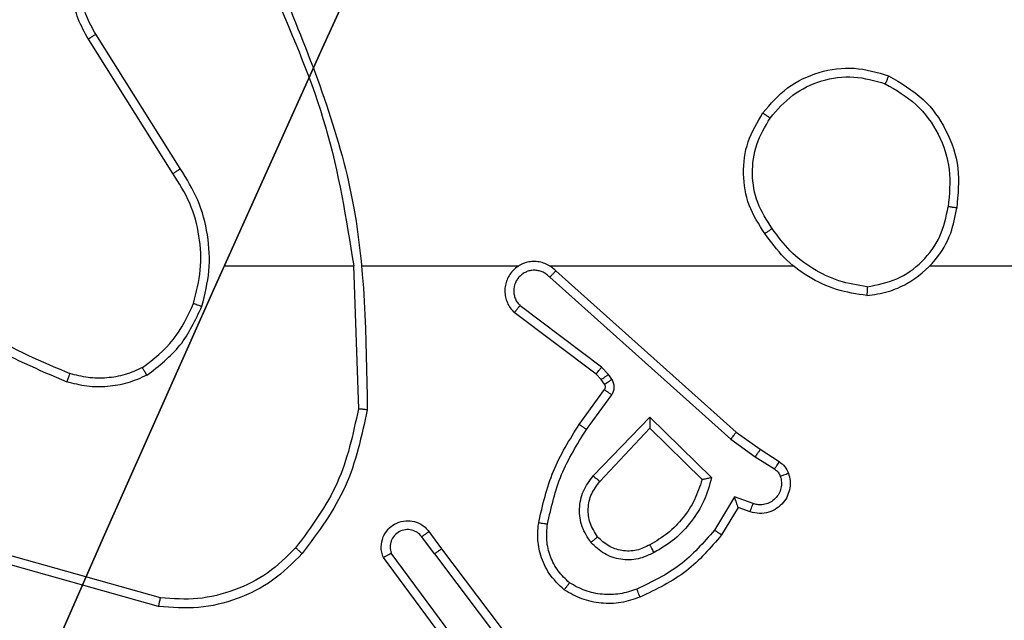
# Model space of a CAD drawing. Units: millimetres. Extents: x -336 to 1280, y 58 to 1155.
# Drawn here: x 678 to 680, y 703 to 705 of the extents above; entities that cross this region are included whole.
import ezdxf

# ---------------------------------------------------------------- set-up
doc = ezdxf.new("R2010")
doc.units = ezdxf.units.MM
doc.header["$PDSIZE"] = -1
for name, color, linetype in [('VP-DIM', 7, 'Continuous'), ('VP-EQ', 194, 'Continuous'), ('VP-HIC', 6, 'Continuous')]:
    doc.layers.add(name, color=color, linetype=linetype)
doc.dimstyles.get("Standard").update_dxf_attribs({"dimtxt": 14, "dimasz": 20, "dimexe": 20, "dimexo": 50, "dimgap": 20, "dimtad": 0, "dimdec": 0, "dimzin": 0, "dimdsep": 46, "dimtxsty": 'Standard', "dimcen": -0.09, "dimadec": 0, "dimazin": 0, "dimtfac": 1, "dimtdec": 4, "dimtofl": 0, "dimtmove": 0, "dimatfit": 3, "dimfxl": 70, "dimfxlon": 1, "dimtolj": 1, "dimtzin": 0, "dimarcsym": 0})

# ---------------------------------------------------------------- blocks, each defined once
blk = doc.blocks.new('*D54')
at = {"layer": 'Defpoints', "color": 0}
for p in [(929.817, 1036.5659), (259.6677, 702.7409), (929.817, 630.3909)]:
    blk.add_point(p, dxfattribs=at)
at = {"layer": 'VP-DIM', "color": 0, "lineweight": -2}
for p, q in [((259.6677, 966.5659), (259.6677, 1056.5659)), ((929.817, 966.5659), (929.817, 1056.5659)), ((279.6677, 1036.5659), (562.0983, 1036.5659)), ((909.817, 1036.5659), (639.4317, 1036.5659))]:
    blk.add_line(p, q, dxfattribs=at)
at = {"layer": 'VP-DIM', "color": 0}
for points in [[(279.6677, 1039.8992), (279.6677, 1033.2326), (259.6677, 1036.5659)], [(909.817, 1033.2326), (909.817, 1039.8992), (929.817, 1036.5659)]]:
    blk.add_solid(points, dxfattribs=at)
at = {"layer": 'VP-DIM', "color": 0, "insert": (600.765, 1036.5659), "char_height": 14, "attachment_point": 5}
blk.add_mtext('\\A1;675', dxfattribs=at)
blk = doc.blocks.new('*D55')
at = {"layer": 'Defpoints', "color": 0}
for p in [(564.6265, 785.8779), (531.967, 210.9416), (1156.9915, 210.9416)]:
    blk.add_point(p, dxfattribs=at)
at = {"layer": 'VP-DIM', "color": 0, "lineweight": -2}
for p, q in [((1086.9915, 785.8779), (1176.9915, 785.8779)), ((1156.9915, 765.8779), (1156.9915, 535.9097)), ((1156.9915, 230.9416), (1156.9915, 460.9097)), ((1086.9915, 210.9416), (1176.9915, 210.9416))]:
    blk.add_line(p, q, dxfattribs=at)
at = {"layer": 'VP-DIM', "color": 0}
for points in [[(1160.3248, 765.8779), (1153.6581, 765.8779), (1156.9915, 785.8779)], [(1153.6581, 230.9416), (1160.3248, 230.9416), (1156.9915, 210.9416)]]:
    blk.add_solid(points, dxfattribs=at)
at = {"layer": 'VP-DIM', "color": 0, "insert": (1156.9915, 498.4097), "char_height": 14, "attachment_point": 5, "rotation": 90}
blk.add_mtext('\\A1;580', dxfattribs=at)
blk = doc.blocks.new('*D56')
at = {"layer": 'Defpoints', "color": 0}
for p in [(863.717, 953.7737), (604.5544, 58.4439), (1260.1357, 58.4439)]:
    blk.add_point(p, dxfattribs=at)
at = {"layer": 'VP-DIM', "color": 0, "lineweight": -2}
for p, q in [((1190.1357, 953.7737), (1280.1357, 953.7737)), ((1260.1357, 933.7737), (1260.1357, 540.7604)), ((1260.1357, 78.4439), (1260.1357, 463.427)), ((1190.1357, 58.4439), (1280.1357, 58.4439))]:
    blk.add_line(p, q, dxfattribs=at)
at = {"layer": 'VP-DIM', "color": 0}
for points in [[(1263.469, 933.7737), (1256.8024, 933.7737), (1260.1357, 953.7737)], [(1256.8024, 78.4439), (1263.469, 78.4439), (1260.1357, 58.4439)]]:
    blk.add_solid(points, dxfattribs=at)
at = {"layer": 'VP-DIM', "color": 0, "insert": (1260.1357, 502.0937), "char_height": 14, "attachment_point": 5, "rotation": 90}
blk.add_mtext('\\A1;895', dxfattribs=at)
blk = doc.blocks.new('*D57')
at = {"layer": 'Defpoints', "color": 0}
for p in [(1082.3163, 1135.0439), (107.1704, 630.0982), (1082.3163, 587.9895)]:
    blk.add_point(p, dxfattribs=at)
at = {"layer": 'VP-DIM', "color": 0, "lineweight": -2}
for p, q in [((107.1704, 1065.0439), (107.1704, 1155.0439)), ((1082.3163, 1065.0439), (1082.3163, 1155.0439)), ((127.1704, 1135.0439), (566.1145, 1135.0439)), ((1062.3163, 1135.0439), (643.4478, 1135.0439))]:
    blk.add_line(p, q, dxfattribs=at)
at = {"layer": 'VP-DIM', "color": 0}
for points in [[(127.1704, 1138.3772), (127.1704, 1131.7105), (107.1704, 1135.0439)], [(1062.3163, 1131.7105), (1062.3163, 1138.3772), (1082.3163, 1135.0439)]]:
    blk.add_solid(points, dxfattribs=at)
at = {"layer": 'VP-DIM', "color": 0, "insert": (604.7812, 1135.0439), "char_height": 14, "attachment_point": 5}
blk.add_mtext('\\A1;975', dxfattribs=at)
blk = doc.blocks.new('RC1505_')
at = {"layer": 'VP-EQ', "color": 0, "linetype": 'Continuous', "lineweight": 25}
for p, q in [((678.6001, 704.2002), (678.4078, 704.5061)), ((678.6167, 704.2115), (678.4246, 704.5169)), ((678.717, 703.9909), (679.0106, 703.9909)), ((679.0104, 703.9909), (679.0214, 703.6654)), ((679.0308, 703.9909), (679.3862, 703.9909)), ((679.4554, 703.9909), (680.0095, 703.9909)), ((680.3197, 703.9909), (681.917, 703.9909)), ((679.4699, 703.979), (679.8795, 703.6126)), ((679.4559, 703.9648), (679.8672, 703.5969)), ((679.5614, 703.7445), (679.3756, 703.8847)), ((679.5736, 703.7604), (679.3886, 703.9001)), ((679.573, 703.7325), (679.5614, 703.7445)), ((679.5896, 703.7438), (679.5736, 703.7604)), ((679.5972, 703.7328), (679.5896, 703.7438)), ((679.5806, 703.7215), (679.573, 703.7325)), ((679.523, 703.6304), (679.5804, 703.7093)), ((679.5394, 703.6186), (679.5968, 703.6975)), ((679.5547, 703.5132), (679.6831, 703.6466)), ((679.6831, 703.6466), (679.8239, 703.5093)), ((679.57, 703.5006), (679.6835, 703.6215)), ((679.6835, 703.6215), (679.802, 703.5049)), ((679.8795, 703.6126), (679.9341, 703.5737)), ((679.8672, 703.5969), (679.9231, 703.557)), ((679.9341, 703.5737), (679.9771, 703.546)), ((679.9231, 703.557), (679.9666, 703.5291)), ((679.8757, 703.4656), (679.8303, 703.3901)), ((679.9181, 703.4503), (679.8757, 703.4656)), ((679.8841, 703.4413), (679.8466, 703.3791)), ((679.9111, 703.4316), (679.8841, 703.4413)), ((679.1817, 703.3867), (679.2102, 703.3479)), ((679.1942, 703.3359), (679.1657, 703.3748)), ((679.2102, 703.3479), (679.4354, 703.0492)), ((678.5717, 703.2361), (678.2186, 703.3353)), ((679.2483, 703.0978), (679.078, 703.328)), ((679.264, 703.1103), (679.0957, 703.3377)), ((679.1942, 703.3359), (679.4203, 703.0361)), ((678.5675, 703.2167), (678.2123, 703.3165))]:
    blk.add_line(p, q, dxfattribs=at)
for points, knots in [([(678.4078, 704.5061), (678.3994, 704.5211), (678.3827, 704.551), (678.371, 704.6016), (678.3699, 704.6532), (678.3802, 704.7032), (678.4009, 704.7495), (678.4312, 704.7906), (678.4707, 704.8249), (678.516, 704.8489), (678.5643, 704.8622), (678.6135, 704.8653), (678.6643, 704.8575), (678.7253, 704.8335), (678.7757, 704.7916), (678.8152, 704.7329), (678.8254, 704.6944), (678.8316, 704.6712)], [0, 0, 0, 0, 0.06254, 0.12509, 0.18763, 0.250178, 0.310201, 0.371906, 0.435279, 0.500313, 0.557561, 0.617272, 0.679402, 0.743973, 0.855298, 0.912915, 1, 1, 1, 1]), ([(678.4246, 704.5169), (678.417, 704.5306), (678.4017, 704.558), (678.3909, 704.6042), (678.3899, 704.6514), (678.3994, 704.6977), (678.4188, 704.7408), (678.4473, 704.7785), (678.4833, 704.8092), (678.5252, 704.831), (678.5708, 704.8433), (678.6181, 704.8451), (678.6645, 704.8366), (678.708, 704.818), (678.7463, 704.7904), (678.7776, 704.755), (678.8009, 704.7136), (678.8082, 704.6831), (678.8119, 704.6679)], [0, 0, 0, 0, 0.062509, 0.125017, 0.187508, 0.250019, 0.312506, 0.375015, 0.437503, 0.500007, 0.562507, 0.625001, 0.687522, 0.749985, 0.812497, 0.874998, 0.937511, 1, 1, 1, 1]), ([(678.8316, 704.607), (678.8742, 704.508), (678.9594, 704.3101), (678.9936, 704.0973), (679.0106, 703.9909)], [0, 0, 0, 0, 0.499975, 1, 1, 1, 1]), ([(678.8494, 704.6155), (678.9113, 704.4629), (679.0352, 704.1577), (679.0393, 703.8283), (679.0413, 703.6636)], [0, 0, 0, 0, 0.499993, 1, 1, 1, 1]), ([(678.4078, 704.5061), (678.4081, 704.5062), (678.4086, 704.5066), (678.4124, 704.5091), (678.418, 704.5127), (678.4224, 704.5155), (678.4246, 704.5169)], [0, 0, 0, 0, 0.250263, 0.500168, 0.750066, 1, 1, 1, 1]), ([(679.9403, 704.3381), (679.9578, 704.3585), (679.9929, 704.3993), (680.0672, 704.4339), (680.1483, 704.4453), (680.2, 704.4302), (680.2258, 704.4227)], [0, 0, 0, 0, 0.250029, 0.500012, 0.750031, 1, 1, 1, 1]), ([(679.9568, 704.3265), (679.9729, 704.3451), (680.0052, 704.3824), (680.073, 704.4144), (680.1472, 704.425), (680.1946, 704.4112), (680.2183, 704.4044)], [0, 0, 0, 0, 0.249981, 0.499935, 0.749762, 1, 1, 1, 1]), ([(680.2258, 704.4227), (680.2257, 704.4224), (680.2256, 704.4219), (680.2244, 704.419), (680.223, 704.4155), (680.2216, 704.4122), (680.2201, 704.4084), (680.2189, 704.4057), (680.2183, 704.4044)], [0, 0, 0, 0, 0.216303, 0.454652, 0.582489, 0.716012, 0.854885, 1, 1, 1, 1]), ([(680.2258, 704.4227), (680.2536, 704.4065), (680.3065, 704.3757), (680.3601, 704.2999), (680.3896, 704.2133), (680.3836, 704.1525), (680.3806, 704.1221)], [0, 0, 0, 0, 0.26273, 0.499971, 0.750423, 1, 1, 1, 1]), ([(680.2183, 704.4044), (680.2429, 704.3901), (680.292, 704.3617), (680.3422, 704.2915), (680.3694, 704.2097), (680.3639, 704.1533), (680.3612, 704.1251)], [0, 0, 0, 0, 0.25027, 0.500097, 0.750054, 1, 1, 1, 1]), ([(679.9448, 704.0639), (679.9314, 704.0848), (679.9048, 704.1262), (679.8929, 704.2001), (679.9022, 704.2743), (679.9276, 704.3168), (679.9403, 704.3381)], [0, 0, 0, 0, 0.251962, 0.49855, 0.748904, 1, 1, 1, 1]), ([(679.9614, 704.0755), (679.9491, 704.0945), (679.9246, 704.1324), (679.9134, 704.2002), (679.9223, 704.2682), (679.9453, 704.307), (679.9568, 704.3265)], [0, 0, 0, 0, 0.250211, 0.500046, 0.750033, 1, 1, 1, 1]), ([(679.9403, 704.3381), (679.9405, 704.3379), (679.9411, 704.3375), (679.9449, 704.3349), (679.9504, 704.331), (679.9547, 704.328), (679.9568, 704.3265)], [0, 0, 0, 0, 0.250174, 0.500107, 0.750043, 1, 1, 1, 1]), ([(678.6001, 704.2002), (678.6003, 704.2004), (678.6006, 704.2006), (678.603, 704.2022), (678.606, 704.2043), (678.6091, 704.2063), (678.6127, 704.2088), (678.6153, 704.2106), (678.6167, 704.2115)], [0, 0, 0, 0, 0.195009, 0.426473, 0.555687, 0.69445, 0.842972, 1, 1, 1, 1]), ([(678.6469, 703.9054), (678.6533, 703.9305), (678.666, 703.9807), (678.6618, 704.0589), (678.6416, 704.1345), (678.614, 704.1783), (678.6001, 704.2002)], [0, 0, 0, 0, 0.250006, 0.499996, 0.750001, 1, 1, 1, 1]), ([(678.6658, 703.8989), (678.6725, 703.9255), (678.6858, 703.9787), (678.6809, 704.0614), (678.6602, 704.1416), (678.6312, 704.1882), (678.6167, 704.2115)], [0, 0, 0, 0, 0.2498875, 0.4999556, 0.7500353, 1, 1, 1, 1]), ([(680.1769, 703.9431), (680.2001, 703.9475), (680.2463, 703.9564), (680.3044, 703.9983), (680.3469, 704.056), (680.3564, 704.1021), (680.3612, 704.1251)], [0, 0, 0, 0, 0.250295, 0.500107, 0.750059, 1, 1, 1, 1]), ([(680.3806, 704.1221), (680.3804, 704.1221), (680.3799, 704.1222), (680.3767, 704.1228), (680.373, 704.1233), (680.3695, 704.1238), (680.3655, 704.1244), (680.3627, 704.1249), (680.3612, 704.1251)], [0, 0, 0, 0, 0.21908, 0.458262, 0.585782, 0.718826, 0.856864, 1, 1, 1, 1]), ([(680.1765, 703.9231), (680.1929, 703.9254), (680.2247, 703.93), (680.2798, 703.9543), (680.332, 703.998), (680.3693, 704.0602), (680.3771, 704.1028), (680.3806, 704.1221)], [0, 0, 0, 0, 0.160438, 0.310876, 0.580408, 0.810179, 1, 1, 1, 1]), ([(679.9614, 704.0755), (679.9602, 704.0746), (679.9577, 704.0729), (679.9543, 704.0705), (679.9513, 704.0684), (679.9481, 704.0662), (679.9454, 704.0643), (679.945, 704.064), (679.9448, 704.0639)], [0, 0, 0, 0, 0.1451724, 0.2845841, 0.4184743, 0.5463553, 0.7842027, 1, 1, 1, 1]), ([(680.1765, 703.9231), (680.1533, 703.9266), (680.1069, 703.9337), (680.0429, 703.9643), (679.9863, 704.007), (679.9587, 704.045), (679.9448, 704.0639)], [0, 0, 0, 0, 0.250016, 0.500014, 0.750027, 1, 1, 1, 1]), ([(680.1769, 703.9431), (680.1554, 703.9467), (680.1122, 703.9537), (680.0529, 703.9828), (680.0002, 704.0225), (679.9743, 704.0578), (679.9614, 704.0755)], [0, 0, 0, 0, 0.249929, 0.499995, 0.750113, 1, 1, 1, 1]), ([(679.4699, 703.979), (679.4666, 703.9821), (679.4602, 703.9884), (679.4484, 703.995), (679.4356, 703.9993), (679.4222, 704.001), (679.4087, 703.9999), (679.3957, 703.9962), (679.3838, 703.9899), (679.37, 703.9787), (679.3599, 703.9635), (679.3548, 703.9466), (679.3536, 703.9331), (679.3551, 703.9197), (679.3594, 703.9067), (679.366, 703.8946), (679.3724, 703.8881), (679.3756, 703.8847)], [0, 0, 0, 0, 0.062526, 0.125048, 0.187549, 0.250063, 0.312589, 0.375143, 0.437683, 0.500182, 0.622233, 0.684165, 0.746522, 0.809289, 0.872423, 0.936011, 1, 1, 1, 1]), ([(679.4559, 703.9648), (679.4537, 703.967), (679.4492, 703.9715), (679.4411, 703.9763), (679.4322, 703.9795), (679.4228, 703.9808), (679.4133, 703.9803), (679.4042, 703.9778), (679.3958, 703.9736), (679.3883, 703.9677), (679.3822, 703.9605), (679.3761, 703.9495), (679.3736, 703.9369), (679.3748, 703.9244), (679.3777, 703.9154), (679.3822, 703.907), (679.3865, 703.9024), (679.3886, 703.9001)], [0, 0, 0, 0, 0.062539, 0.125078, 0.187627, 0.250203, 0.312669, 0.375188, 0.437731, 0.500284, 0.562801, 0.625349, 0.749756, 0.812262, 0.87483, 0.937423, 1, 1, 1, 1]), ([(679.4699, 703.979), (679.4697, 703.9788), (679.4694, 703.9785), (679.4671, 703.9761), (679.4644, 703.9734), (679.4619, 703.9708), (679.459, 703.9679), (679.4569, 703.9659), (679.4559, 703.9648)], [0, 0, 0, 0, 0.219576, 0.458856, 0.586343, 0.718998, 0.856893, 1, 1, 1, 1]), ([(678.0128, 703.954), (678.0665, 703.9121), (678.1751, 703.8275), (678.3016, 703.7734), (678.3656, 703.746)], [0, 0, 0, 0, 0.494656, 1, 1, 1, 1]), ([(677.9997, 703.9387), (678.055, 703.8957), (678.1656, 703.8097), (678.2944, 703.7547), (678.3589, 703.7271)], [0, 0, 0, 0, 0.500012, 1, 1, 1, 1]), ([(680.1769, 703.9431), (680.1769, 703.9416), (680.1769, 703.9387), (680.1769, 703.9346), (680.1769, 703.9309), (680.1768, 703.9271), (680.1767, 703.9238), (680.1766, 703.9233), (680.1765, 703.9231)], [0, 0, 0, 0, 0.143806, 0.282084, 0.415338, 0.542815, 0.781733, 1, 1, 1, 1]), ([(678.5307, 703.7594), (678.556, 703.779), (678.6066, 703.8182), (678.6335, 703.8763), (678.6469, 703.9054)], [0, 0, 0, 0, 0.499994, 1, 1, 1, 1]), ([(678.6469, 703.9054), (678.6472, 703.9053), (678.6478, 703.905), (678.6521, 703.9035), (678.6584, 703.9014), (678.6633, 703.8997), (678.6658, 703.8989)], [0, 0, 0, 0, 0.25013, 0.500062, 0.74982, 1, 1, 1, 1]), ([(678.5408, 703.7421), (678.568, 703.7631), (678.6224, 703.8053), (678.6513, 703.8677), (678.6658, 703.8989)], [0, 0, 0, 0, 0.499985, 1, 1, 1, 1]), ([(679.3756, 703.8847), (679.3757, 703.8848), (679.3758, 703.8849), (679.3768, 703.8862), (679.3793, 703.889), (679.3836, 703.8942), (679.387, 703.8981), (679.3886, 703.9001)], [0, 0, 0, 0, 0.128565, 0.256506, 0.507702, 0.755224, 1, 1, 1, 1]), ([(678.3656, 703.746), (678.3655, 703.7459), (678.3653, 703.7455), (678.3645, 703.743), (678.3633, 703.7397), (678.362, 703.7362), (678.3606, 703.7319), (678.3594, 703.7288), (678.3589, 703.7271)], [0, 0, 0, 0, 0.181415, 0.408311, 0.538677, 0.681102, 0.834899, 1, 1, 1, 1]), ([(678.5307, 703.7594), (678.5177, 703.7536), (678.4918, 703.742), (678.4496, 703.7349), (678.4068, 703.7352), (678.3793, 703.7424), (678.3656, 703.746)], [0, 0, 0, 0, 0.249998, 0.49998, 0.749987, 1, 1, 1, 1]), ([(678.5408, 703.7421), (678.5399, 703.7436), (678.5382, 703.7465), (678.5359, 703.7504), (678.5341, 703.7537), (678.5323, 703.7567), (678.531, 703.7589), (678.5308, 703.7593), (678.5307, 703.7594)], [0, 0, 0, 0, 0.167317, 0.322768, 0.465639, 0.596688, 0.822272, 1, 1, 1, 1]), ([(679.5614, 703.7445), (679.5616, 703.7448), (679.5622, 703.7454), (679.5654, 703.7496), (679.5694, 703.7549), (679.5722, 703.7586), (679.5736, 703.7604)], [0, 0, 0, 0, 0.279772, 0.559188, 0.77958, 1, 1, 1, 1]), ([(679.573, 703.7325), (679.5733, 703.7327), (679.574, 703.7331), (679.5784, 703.7361), (679.5839, 703.7398), (679.5877, 703.7425), (679.5896, 703.7438)], [0, 0, 0, 0, 0.279626, 0.558925, 0.779373, 1, 1, 1, 1]), ([(678.5408, 703.7421), (678.5265, 703.7357), (678.4979, 703.7229), (678.4514, 703.7152), (678.4043, 703.7152), (678.374, 703.7232), (678.3589, 703.7271)], [0, 0, 0, 0, 0.2499284, 0.4999605, 0.7500362, 1, 1, 1, 1]), ([(679.5804, 703.7093), (679.5809, 703.7102), (679.582, 703.712), (679.5826, 703.7152), (679.5822, 703.7185), (679.5811, 703.7205), (679.5806, 703.7215)], [0, 0, 0, 0, 0.237459, 0.483556, 0.737691, 1, 1, 1, 1]), ([(679.5806, 703.7215), (679.5809, 703.7217), (679.5815, 703.7221), (679.586, 703.7251), (679.5915, 703.7289), (679.5953, 703.7315), (679.5972, 703.7328)], [0, 0, 0, 0, 0.279649, 0.559163, 0.779355, 1, 1, 1, 1]), ([(679.5968, 703.6975), (679.5984, 703.7002), (679.6016, 703.7056), (679.603, 703.7151), (679.6018, 703.7246), (679.5987, 703.7301), (679.5972, 703.7328)], [0, 0, 0, 0, 0.2498994, 0.499867, 0.7497996, 1, 1, 1, 1]), ([(679.5804, 703.7093), (679.5807, 703.7091), (679.5814, 703.7087), (679.5857, 703.7055), (679.5911, 703.7016), (679.5949, 703.6989), (679.5968, 703.6975)], [0, 0, 0, 0, 0.2798787, 0.5589414, 0.7794255, 1, 1, 1, 1]), ([(679.0214, 703.6654), (679.009, 703.6077), (678.9843, 703.4922), (678.914, 703.3973), (678.8788, 703.3498)], [0, 0, 0, 0, 0.500001, 1, 1, 1, 1]), ([(679.0413, 703.6636), (679.0286, 703.6038), (679.0033, 703.4841), (678.9304, 703.3859), (678.8939, 703.3368)], [0, 0, 0, 0, 0.5000139, 1, 1, 1, 1]), ([(679.0413, 703.6636), (679.0411, 703.6636), (679.0406, 703.6636), (679.0376, 703.6639), (679.0339, 703.6642), (679.0303, 703.6646), (679.0261, 703.665), (679.023, 703.6653), (679.0214, 703.6654)], [0, 0, 0, 0, 0.204814, 0.439689, 0.568308, 0.704544, 0.848702, 1, 1, 1, 1]), ([(679.6831, 703.6466), (679.6832, 703.6429), (679.6833, 703.637), (679.6835, 703.6303), (679.6835, 703.6262), (679.6836, 703.6236), (679.6836, 703.6219), (679.6836, 703.6217), (679.6835, 703.6215)], [0, 0, 0, 0, 0.308394, 0.501628, 0.641349, 0.769813, 0.888781, 1, 1, 1, 1]), ([(679.431, 703.4073), (679.44, 703.4471), (679.4581, 703.5266), (679.5014, 703.5958), (679.523, 703.6304)], [0, 0, 0, 0, 0.500229, 1, 1, 1, 1]), ([(679.4509, 703.4038), (679.4596, 703.4421), (679.4771, 703.5187), (679.5186, 703.5853), (679.5394, 703.6186)], [0, 0, 0, 0, 0.500013, 1, 1, 1, 1]), ([(679.523, 703.6304), (679.5233, 703.6302), (679.5238, 703.6299), (679.5276, 703.6272), (679.533, 703.6233), (679.5373, 703.6202), (679.5394, 703.6186)], [0, 0, 0, 0, 0.250022, 0.500027, 0.749886, 1, 1, 1, 1]), ([(679.8795, 703.6126), (679.8794, 703.6124), (679.8791, 703.6121), (679.8773, 703.6097), (679.8751, 703.6069), (679.8729, 703.604), (679.8702, 703.6006), (679.8682, 703.5981), (679.8672, 703.5969)], [0, 0, 0, 0, 0.198496, 0.43079, 0.559954, 0.697899, 0.845125, 1, 1, 1, 1]), ([(679.9341, 703.5737), (679.934, 703.5735), (679.9337, 703.573), (679.932, 703.5703), (679.9299, 703.5671), (679.9279, 703.5641), (679.9256, 703.5607), (679.924, 703.5582), (679.9231, 703.557)], [0, 0, 0, 0, 0.216337, 0.45479, 0.582373, 0.716155, 0.855089, 1, 1, 1, 1]), ([(679.9771, 703.546), (679.977, 703.5457), (679.9766, 703.545), (679.9738, 703.5405), (679.9703, 703.5349), (679.9679, 703.531), (679.9666, 703.5291)], [0, 0, 0, 0, 0.279614, 0.558993, 0.77933, 1, 1, 1, 1]), ([(679.9771, 703.546), (679.9818, 703.5424), (679.9912, 703.5351), (679.9961, 703.5243), (679.9985, 703.5188)], [0, 0, 0, 0, 0.500209, 1, 1, 1, 1]), ([(679.9666, 703.5291), (679.9695, 703.5268), (679.9754, 703.5223), (679.9784, 703.5156), (679.9799, 703.5122)], [0, 0, 0, 0, 0.500056, 1, 1, 1, 1]), ([(679.5496, 703.3619), (679.5421, 703.3735), (679.527, 703.3967), (679.5217, 703.4386), (679.53, 703.4799), (679.5464, 703.5021), (679.5547, 703.5132)], [0, 0, 0, 0, 0.25037, 0.500101, 0.750049, 1, 1, 1, 1]), ([(679.5648, 703.3748), (679.5583, 703.3851), (679.5458, 703.4046), (679.542, 703.4396), (679.5489, 703.4733), (679.563, 703.4916), (679.57, 703.5006)], [0, 0, 0, 0, 0.265186, 0.499932, 0.752694, 1, 1, 1, 1]), ([(679.5547, 703.5132), (679.556, 703.5121), (679.5586, 703.51), (679.5621, 703.5072), (679.5649, 703.5049), (679.5676, 703.5027), (679.5696, 703.501), (679.5699, 703.5007), (679.57, 703.5006)], [0, 0, 0, 0, 0.165749, 0.31979, 0.462148, 0.592841, 0.819301, 1, 1, 1, 1]), ([(679.802, 703.5049), (679.797, 703.4894), (679.7869, 703.4582), (679.7598, 703.4171), (679.7255, 703.3816), (679.6974, 703.3649), (679.6833, 703.3566)], [0, 0, 0, 0, 0.249972, 0.500025, 0.750011, 1, 1, 1, 1]), ([(679.8239, 703.5093), (679.8188, 703.4915), (679.8086, 703.456), (679.7787, 703.4088), (679.7409, 703.3677), (679.7092, 703.3486), (679.6933, 703.3391)], [0, 0, 0, 0, 0.249945, 0.500028, 0.750106, 1, 1, 1, 1]), ([(679.8239, 703.5093), (679.822, 703.5089), (679.8185, 703.5082), (679.8134, 703.5072), (679.8091, 703.5062), (679.8058, 703.5056), (679.8036, 703.5052), (679.8023, 703.505), (679.8021, 703.5049), (679.802, 703.5049)], [0, 0, 0, 0, 0.17737, 0.319972, 0.50101, 0.636542, 0.764476, 0.885065, 1, 1, 1, 1]), ([(679.9985, 703.5188), (679.9999, 703.5136), (680.0028, 703.5029), (680.0021, 703.4856), (679.9971, 703.4682), (679.9871, 703.4521), (679.9725, 703.4387), (679.9539, 703.4298), (679.9324, 703.4264), (679.9183, 703.4298), (679.9111, 703.4316)], [0, 0, 0, 0, 0.105962, 0.217342, 0.33413, 0.456406, 0.58413, 0.717278, 0.855911, 1, 1, 1, 1]), ([(679.9799, 703.5122), (679.981, 703.5078), (679.9832, 703.499), (679.9819, 703.4853), (679.977, 703.4725), (679.9687, 703.4615), (679.9578, 703.4532), (679.945, 703.4483), (679.933, 703.4473), (679.924, 703.4485), (679.9197, 703.4498), (679.9181, 703.4503)], [0, 0, 0, 0, 0.12494, 0.249703, 0.37471, 0.499874, 0.625327, 0.74975, 0.874771, 0.953652, 1, 1, 1, 1]), ([(679.9985, 703.5188), (679.9982, 703.5187), (679.9976, 703.5185), (679.9934, 703.5169), (679.9872, 703.5148), (679.9823, 703.5131), (679.9799, 703.5122)], [0, 0, 0, 0, 0.250031, 0.499855, 0.749764, 1, 1, 1, 1]), ([(679.8841, 703.4413), (679.8841, 703.4414), (679.884, 703.4417), (679.8835, 703.4434), (679.8826, 703.4459), (679.8812, 703.45), (679.879, 703.4566), (679.8769, 703.4622), (679.8757, 703.4656)], [0, 0, 0, 0, 0.111192, 0.229678, 0.358148, 0.49758, 0.702821, 1, 1, 1, 1]), ([(679.9111, 703.4316), (679.9112, 703.4319), (679.9115, 703.4325), (679.9131, 703.4367), (679.9154, 703.443), (679.9172, 703.4479), (679.9181, 703.4503)], [0, 0, 0, 0, 0.250147, 0.499978, 0.749866, 1, 1, 1, 1]), ([(679.078, 703.328), (679.0766, 703.332), (679.0738, 703.3399), (679.0726, 703.3558), (679.0763, 703.3744), (679.0877, 703.3922), (679.1039, 703.4051), (679.1231, 703.4117), (679.1441, 703.4116), (679.1608, 703.4055), (679.1735, 703.3966), (679.1789, 703.3901), (679.1817, 703.3867)], [0, 0, 0, 0, 0.072808, 0.142669, 0.27314, 0.392281, 0.499921, 0.623637, 0.735224, 0.854979, 0.924359, 1, 1, 1, 1]), ([(679.1657, 703.3748), (679.1624, 703.3784), (679.156, 703.3855), (679.1424, 703.3911), (679.128, 703.3918), (679.1141, 703.3874), (679.1027, 703.3784), (679.0952, 703.366), (679.0922, 703.3516), (679.0945, 703.3423), (679.0957, 703.3377)], [0, 0, 0, 0, 0.125138, 0.249999, 0.375008, 0.499997, 0.62508, 0.749934, 0.875045, 1, 1, 1, 1]), ([(679.1817, 703.3867), (679.1815, 703.3865), (679.181, 703.3861), (679.1773, 703.3834), (679.172, 703.3795), (679.1678, 703.3764), (679.1657, 703.3748)], [0, 0, 0, 0, 0.250309, 0.5000797, 0.7498772, 1, 1, 1, 1]), ([(679.4889, 703.2543), (679.4767, 703.266), (679.4536, 703.2883), (679.4347, 703.3304), (679.4271, 703.3705), (679.4297, 703.3956), (679.431, 703.4073)], [0, 0, 0, 0, 0.2942312, 0.5589432, 0.7942238, 1, 1, 1, 1]), ([(679.431, 703.4073), (679.4313, 703.4072), (679.4319, 703.4071), (679.4365, 703.4063), (679.4431, 703.4051), (679.4483, 703.4043), (679.4509, 703.4038)], [0, 0, 0, 0, 0.250173, 0.499993, 0.74982, 1, 1, 1, 1]), ([(679.5009, 703.2703), (679.4919, 703.2789), (679.4738, 703.2961), (679.4564, 703.3298), (679.4474, 703.3665), (679.4497, 703.3914), (679.4509, 703.4038)], [0, 0, 0, 0, 0.250095, 0.500033, 0.749981, 1, 1, 1, 1]), ([(679.8303, 703.3901), (679.8055, 703.3617), (679.7559, 703.3047), (679.6878, 703.2723), (679.6537, 703.2561)], [0, 0, 0, 0, 0.500001, 1, 1, 1, 1]), ([(679.8466, 703.3791), (679.8464, 703.3792), (679.8461, 703.3794), (679.8435, 703.3811), (679.8405, 703.3832), (679.8375, 703.3852), (679.8341, 703.3875), (679.8316, 703.3892), (679.8303, 703.3901)], [0, 0, 0, 0, 0.206854, 0.441521, 0.570243, 0.706029, 0.849603, 1, 1, 1, 1]), ([(679.5648, 703.3748), (679.5646, 703.3746), (679.5642, 703.3742), (679.5607, 703.3712), (679.5556, 703.3669), (679.5516, 703.3636), (679.5496, 703.3619)], [0, 0, 0, 0, 0.250234, 0.500043, 0.749678, 1, 1, 1, 1]), ([(679.6833, 703.3566), (679.6736, 703.3519), (679.6536, 703.342), (679.6202, 703.342), (679.5884, 703.3524), (679.5728, 703.3673), (679.5648, 703.3748)], [0, 0, 0, 0, 0.246869, 0.507829, 0.749943, 1, 1, 1, 1]), ([(679.8466, 703.3791), (679.8215, 703.3498), (679.7697, 703.2896), (679.6979, 703.2554), (679.661, 703.2377)], [0, 0, 0, 0, 0.485346, 1, 1, 1, 1]), ([(678.8788, 703.3498), (678.8585, 703.3297), (678.818, 703.2896), (678.7406, 703.2516), (678.6571, 703.23), (678.6001, 703.2341), (678.5717, 703.2361)], [0, 0, 0, 0, 0.249858, 0.499986, 0.750118, 1, 1, 1, 1]), ([(678.8939, 703.3368), (678.8936, 703.3371), (678.893, 703.3376), (678.889, 703.341), (678.884, 703.3453), (678.8806, 703.3483), (678.8788, 703.3498)], [0, 0, 0, 0, 0.279747, 0.558794, 0.779298, 1, 1, 1, 1]), ([(679.1942, 703.3359), (679.1963, 703.3374), (679.2005, 703.3405), (679.2058, 703.3445), (679.2095, 703.3473), (679.21, 703.3477), (679.2102, 703.3479)], [0, 0, 0, 0, 0.249981, 0.499969, 0.749726, 1, 1, 1, 1]), ([(679.6933, 703.3391), (679.6813, 703.3334), (679.6574, 703.322), (679.6169, 703.3218), (679.5785, 703.3344), (679.5593, 703.3527), (679.5496, 703.3619)], [0, 0, 0, 0, 0.249926, 0.499888, 0.749696, 1, 1, 1, 1]), ([(679.6933, 703.3391), (679.6924, 703.3407), (679.6906, 703.3439), (679.6882, 703.3481), (679.6863, 703.3513), (679.6846, 703.3542), (679.6835, 703.3563), (679.6833, 703.3565), (679.6833, 703.3566)], [0, 0, 0, 0, 0.179917, 0.344535, 0.493018, 0.625859, 0.844508, 1, 1, 1, 1]), ([(678.8939, 703.3368), (678.8724, 703.3154), (678.8295, 703.2724), (678.7474, 703.2315), (678.6583, 703.2094), (678.5977, 703.2142), (678.5675, 703.2167)], [0, 0, 0, 0, 0.25, 0.499997, 0.750002, 1, 1, 1, 1]), ([(679.078, 703.328), (679.0781, 703.3281), (679.0782, 703.3281), (679.0794, 703.3288), (679.0811, 703.3297), (679.0841, 703.3314), (679.089, 703.3341), (679.0935, 703.3365), (679.0957, 703.3377)], [0, 0, 0, 0, 0.132161, 0.261907, 0.390188, 0.516307, 0.761709, 1, 1, 1, 1]), ([(679.4889, 703.2543), (679.4891, 703.2545), (679.4894, 703.2549), (679.4915, 703.2576), (679.4938, 703.2607), (679.496, 703.2636), (679.4984, 703.2668), (679.5001, 703.2691), (679.5009, 703.2703)], [0, 0, 0, 0, 0.227265, 0.4690369, 0.5959015, 0.7265703, 0.8614569, 1, 1, 1, 1]), ([(679.661, 703.2377), (679.6468, 703.2329), (679.6182, 703.2232), (679.5727, 703.2227), (679.5281, 703.2319), (679.502, 703.2468), (679.4889, 703.2543)], [0, 0, 0, 0, 0.250001, 0.499999, 0.749986, 1, 1, 1, 1]), ([(679.6537, 703.2561), (679.6411, 703.2519), (679.6158, 703.2434), (679.5754, 703.243), (679.5359, 703.2508), (679.5126, 703.2638), (679.5009, 703.2703)], [0, 0, 0, 0, 0.249891, 0.500004, 0.750136, 1, 1, 1, 1]), ([(679.661, 703.2377), (679.6609, 703.238), (679.6608, 703.2386), (679.6591, 703.2428), (679.6567, 703.2489), (679.6547, 703.2537), (679.6537, 703.2561)], [0, 0, 0, 0, 0.250167, 0.499928, 0.749894, 1, 1, 1, 1]), ([(678.5675, 703.2167), (678.5675, 703.2169), (678.5676, 703.2173), (678.5682, 703.2202), (678.569, 703.2238), (678.5698, 703.2274), (678.5707, 703.2315), (678.5713, 703.2346), (678.5717, 703.2361)], [0, 0, 0, 0, 0.201865, 0.435087, 0.564121, 0.70127, 0.846557, 1, 1, 1, 1])]:
    blk.add_open_spline(points, degree=3, knots=knots, dxfattribs=at)
blk = doc.blocks.new('RC1505_2D')
at = {"layer": 'VP-EQ', "color": 0}
blk.add_blockref('RC1505_', (0, 0), dxfattribs=at)

msp = doc.modelspace()

# ---------------------------------------------------------------- linework, layer by layer
at = {"layer": 'VP-HIC', "color": 6}
msp.add_lwpolyline([(107.1688, 551.1271, 0.414168), (257.1423, 401.124), (354.9991, 401.1067), (354.9991, 321.0479, 0.133064), (375.5135, 245.3281), (375.5013, 208.4905, 0.414323), (525.5073, 58.4408), (683.6015, 58.4471, 0.414105), (833.5955, 208.3973), (833.6232, 291.6659), (838.6926, 291.6659, 0.198912), (944.7586, 335.5999), (1011.8323, 402.6737, 0.02046), (1020.1471, 411.6983, -0.157559), (932.3847, 383.2908), (815.6702, 383.233, -0.414389), (665.596, 533.2488), (665.6075, 642.678, -0.266805), (740.067, 772.2524), (740.067, 853.7737, -0.163662)], format="xyb", dxfattribs=at)
at = {"layer": 'VP-HIC', "color": 3}
msp.add_lwpolyline([(740.067, 772.2524, 0.266805), (665.6075, 642.678), (665.596, 533.2488, 0.414389), (815.6702, 383.233), (932.3847, 383.2908, 0.414038), (1082.3105, 533.2749), (1082.3221, 642.7041, 0.30801), (987.367, 782.2551), (987.367, 625.0077), (740.067, 625.0077)], format="xyb", close=True, dxfattribs=at)

# ---------------------------------------------------------------- block references
at = {"layer": 'VP-EQ', "color": 0}
msp.add_blockref('RC1505_2D', (0, 0), dxfattribs=at)

# ---------------------------------------------------------------- dimensions: what is measured, and where the dimension line sits
at = {"layer": 'VP-DIM', "color": 0}
dim = msp.add_linear_dim(base=(1082.3163, 1135.0439), p1=(107.1704, 630.0982), p2=(1082.3163, 587.9895), dimstyle='Standard', dxfattribs=at)
dim.commit()
dim.dimension.update_dxf_attribs({"geometry": '*D57', "text_midpoint": (604.7812, 1135.0439), "dimtype": 160})
dim = msp.add_linear_dim(base=(929.817, 1036.5659), p1=(259.6677, 702.7409), p2=(929.817, 630.3909), text='675', dimstyle='Standard', dxfattribs=at)
dim.commit()
dim.dimension.update_dxf_attribs({"geometry": '*D54', "text_midpoint": (600.765, 1036.5659), "dimtype": 160})
dim = msp.add_linear_dim(base=(1260.1357, 58.4439), p1=(863.717, 953.7737), p2=(604.5544, 58.4439), angle=90, dimstyle='Standard', dxfattribs=at)
dim.commit()
dim.dimension.update_dxf_attribs({"geometry": '*D56', "text_midpoint": (1260.1357, 502.0937), "dimtype": 160})
dim = msp.add_linear_dim(base=(1156.9915, 210.9416), p1=(564.6265, 785.8779), p2=(531.967, 210.9416), angle=90, text='580', dimstyle='Standard', dxfattribs=at)
dim.commit()
dim.dimension.update_dxf_attribs({"geometry": '*D55', "text_midpoint": (1156.9915, 498.4097)})

doc.saveas('drawing.dxf')
